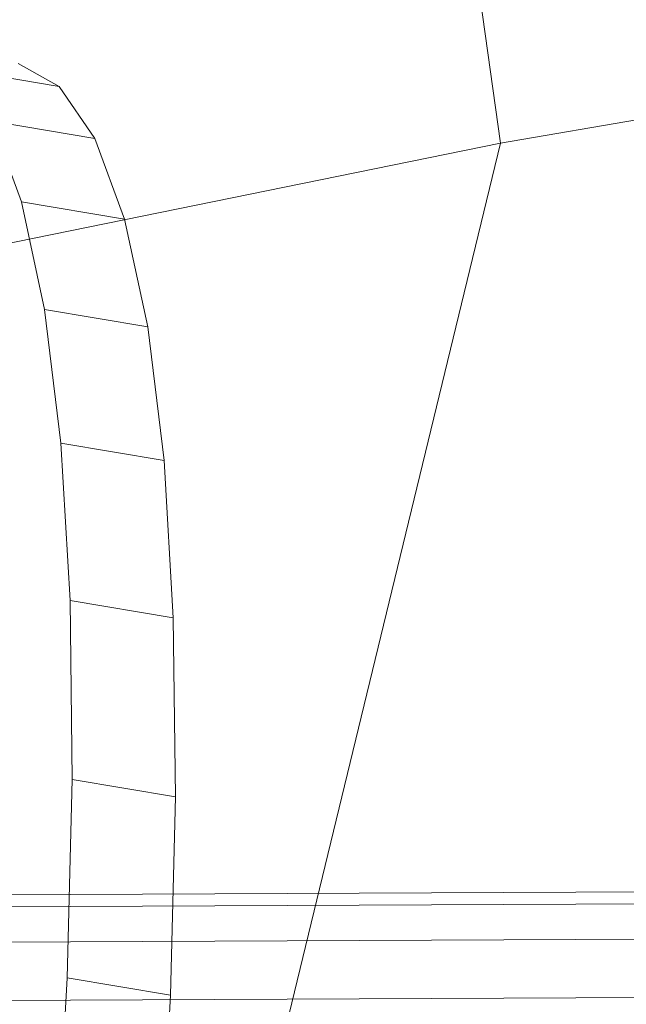
# Model space of a CAD drawing. Units: millimetres. Extents: x -181453 to -172224, y -31525 to -25773.
# Drawn here: x -179271 to -179263, y -27484 to -27473 of the extents above; entities that cross this region are included whole.
import ezdxf

# ---------------------------------------------------------------- set-up
doc = ezdxf.new("R2010")
doc.units = ezdxf.units.MM
for name, pattern in [('K5LT32823', [0]), ('K5LT32824', [0]), ('K5LT32825', [0])]:
    doc.linetypes.add(name, pattern=pattern)
doc.layers.get('0').update_dxf_attribs({"true_color": 0x5890e1})

# ---------------------------------------------------------------- blocks, each defined once
blk = doc.blocks.new('U1')
at = {"color": 136, "linetype": 'K5LT32823', "lineweight": 18, "true_color": 0x068771}
for p, q in [((-179416.676, -27483.721), (-177764.293, -27476.137)), ((-179416.675, -27483.864), (-177764.293, -27476.28)), ((-179416.675, -27483.864), (-177764.293, -27476.28)), ((-179416.673, -27484.289), (-177764.291, -27476.706)), ((-179416.673, -27484.289), (-177764.291, -27476.706)), ((-179416.67, -27484.991), (-177764.288, -27477.407)), ((-179416.67, -27484.991), (-177764.288, -27477.407))]:
    blk.add_line(p, q, dxfattribs=at)
blk = doc.blocks.new('U0')
blk.add_blockref('U1', (0, 0))
blk = doc.blocks.new('U3')
at = {"color": 61, "linetype": 'K5LT32824', "lineweight": 18, "true_color": 0xd6e499}
for p, q in [((-179264.75, -27473.994), (-179270.438, -27432.896)), ((-179264.75, -27473.994), (-179245.531, -27470.705)), ((-179282.062, -27477.521), (-179264.75, -27473.994)), ((-179264.75, -27473.994), (-179271.484, -27501.758))]:
    blk.add_line(p, q, dxfattribs=at)
blk = doc.blocks.new('U16')
at = {"color": 231, "linetype": 'K5LT32825', "lineweight": 18, "true_color": 0xe499b8}
for p, q in [((-179270.064, -27473.311), (-179270.561, -27473.033)), ((-179271.308, -27473.101), (-179270.064, -27473.311)), ((-179269.635, -27473.939), (-179270.064, -27473.311)), ((-179270.521, -27474.701), (-179270.878, -27473.73)), ((-179270.878, -27473.73), (-179269.635, -27473.939)), ((-179269.278, -27474.91), (-179269.635, -27473.939)), ((-179270.243, -27475.999), (-179270.521, -27474.701)), ((-179270.521, -27474.701), (-179269.278, -27474.91)), ((-179268.999, -27476.209), (-179269.278, -27474.91)), ((-179270.046, -27477.608), (-179270.243, -27475.999)), ((-179270.243, -27475.999), (-179268.999, -27476.209)), ((-179268.802, -27477.818), (-179268.999, -27476.209)), ((-179269.934, -27479.505), (-179270.046, -27477.608)), ((-179270.046, -27477.608), (-179268.802, -27477.818)), ((-179268.69, -27479.714), (-179268.802, -27477.818)), ((-179269.908, -27481.662), (-179269.934, -27479.505)), ((-179269.934, -27479.505), (-179268.69, -27479.714)), ((-179268.664, -27481.871), (-179268.69, -27479.714)), ((-179269.968, -27484.05), (-179269.908, -27481.662)), ((-179269.908, -27481.662), (-179268.664, -27481.871)), ((-179268.725, -27484.259), (-179268.664, -27481.871)), ((-179270.115, -27486.635), (-179269.968, -27484.05)), ((-179269.968, -27484.05), (-179268.725, -27484.259)), ((-179268.871, -27486.844), (-179268.725, -27484.259))]:
    blk.add_line(p, q, dxfattribs=at)
blk = doc.blocks.new('U15')
blk.add_blockref('U16', (0, 0))

msp = doc.modelspace()

# ---------------------------------------------------------------- block references
for name in ['U3', 'U15', 'U0']:
    msp.add_blockref(name, (0, 0))

doc.saveas('drawing.dxf')
